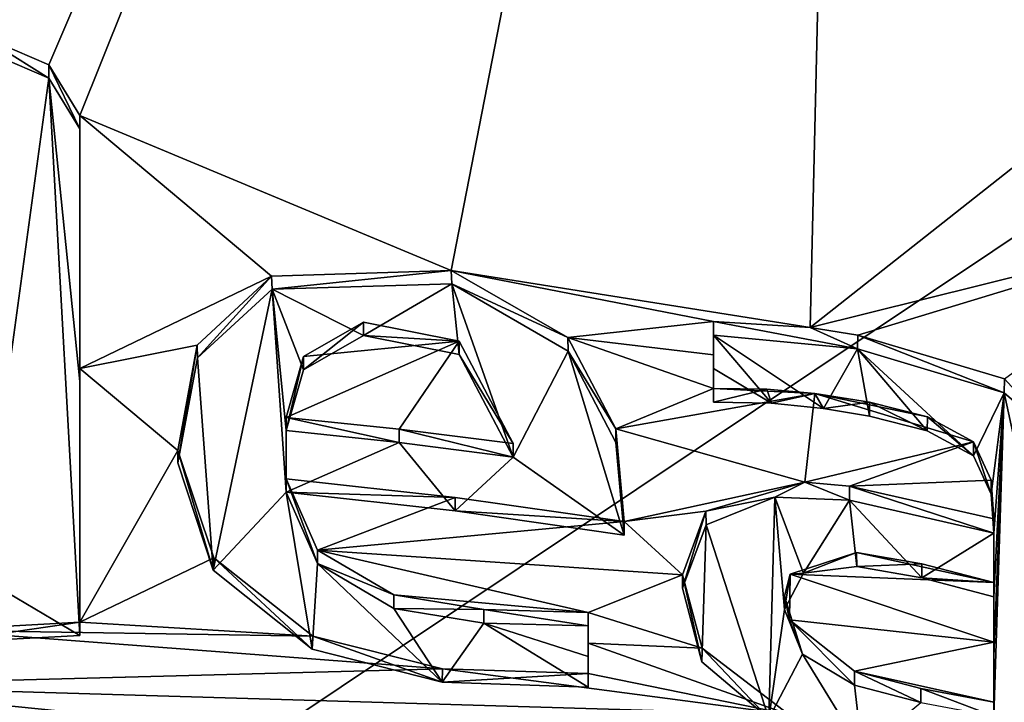
# Model space of a CAD drawing. Units: millimetres. Extents: x -50 to 50, y -195 to 50.
# Drawn here: x 1 to 5, y -168 to -165 of the extents above; entities that cross this region are included whole.
import ezdxf

# ---------------------------------------------------------------- set-up
doc = ezdxf.new("R2010")
doc.units = ezdxf.units.MM
doc.header["$LTSCALE"] = 65.185185
for name, color, linetype in [('1', 7, 'CONTINUOUS'), ('133', 7, 'CONTINUOUS'), ('3', 7, 'CONTINUOUS'), ('37', 7, 'CONTINUOUS'), ('38', 7, 'CONTINUOUS'), ('40', 7, 'CONTINUOUS'), ('43', 7, 'CONTINUOUS'), ('44', 7, 'CONTINUOUS'), ('45', 7, 'CONTINUOUS'), ('46', 7, 'CONTINUOUS'), ('47', 7, 'CONTINUOUS'), ('48', 7, 'CONTINUOUS'), ('49', 7, 'CONTINUOUS'), ('50', 7, 'CONTINUOUS'), ('51', 7, 'CONTINUOUS'), ('52', 7, 'CONTINUOUS'), ('54', 7, 'CONTINUOUS'), ('55', 7, 'CONTINUOUS')]:
    doc.layers.add(name, color=color, linetype=linetype)

msp = doc.modelspace()

# ---------------------------------------------------------------- linework, layer by layer
at = {"layer": '1', "linetype": 'Continuous'}
for points in [[(0, -159.2095, 16.4082), (7.2259, -164.3229, 21.7598), (0, -169.1573, 22.5908), (0, -159.2095, 16.4082)], [(7.2259, -164.3229, 21.7598), (7.1702, -175.8912, 29.4823), (0, -169.1573, 22.5908), (7.2259, -164.3229, 21.7598)]]:
    msp.add_3dface(points, dxfattribs=at)
at = {"layer": '133', "color": 7, "linetype": 'Continuous'}
for points in [[(1.0893, -164.7937, 53.3899), (0.7799, -164.6608, 53.3169), (0.7799, -167.0481, 55.1022), (1.0893, -164.7937, 53.3899)], [(1.2279, -167.3135, 55.2613), (1.0893, -164.7937, 53.3899), (0.7799, -167.0481, 55.1022), (1.2279, -167.3135, 55.2613)], [(1.2279, -167.3135, 55.2613), (1.2279, -166.1655, 54.3985), (1.0893, -164.7937, 53.3899), (1.2279, -167.3135, 55.2613)], [(1.2279, -166.1655, 54.3985), (1.2279, -165.0227, 53.5456), (1.0893, -164.7937, 53.3899), (1.2279, -166.1655, 54.3985)], [(2.9088, -165.7243, 53.7529), (2.098, -165.7476, 53.9548), (2.5099, -165.9567, 54.0246), (2.9088, -165.7243, 53.7529)], [(2.9088, -165.7243, 53.7529), (2.5099, -165.9567, 54.0246), (2.9426, -166.0434, 53.9819), (2.9088, -165.7243, 53.7529)], [(3.4354, -166.0285, 53.8273), (2.9088, -165.7243, 53.7529), (3.1869, -166.5066, 54.2596), (3.4354, -166.0285, 53.8273)], [(3.1869, -166.5066, 54.2596), (2.9088, -165.7243, 53.7529), (2.9426, -166.0434, 53.9819), (3.1869, -166.5066, 54.2596)], [(2.098, -165.7476, 53.9548), (1.7603, -166.0577, 54.2457), (1.8317, -167.0187, 54.955), (2.098, -165.7476, 53.9548)], [(2.1609, -166.6659, 54.6298), (2.098, -165.7476, 53.9548), (1.8317, -167.0187, 54.955), (2.1609, -166.6659, 54.6298)], [(2.098, -165.7476, 53.9548), (2.1609, -166.6659, 54.6298), (2.1609, -166.3874, 54.4211), (2.098, -165.7476, 53.9548)], [(2.098, -165.7476, 53.9548), (2.1609, -166.3874, 54.4211), (2.2392, -166.1123, 54.1994), (2.098, -165.7476, 53.9548)], [(2.098, -165.7476, 53.9548), (2.2392, -166.1123, 54.1994), (2.5099, -165.9567, 54.0246), (2.098, -165.7476, 53.9548)], [(4.3542, -166.2638, 53.6734), (4.5893, -166.2867, 53.5928), (4.0919, -165.9555, 53.5463), (4.3542, -166.2638, 53.6734)], [(4.3542, -166.2638, 53.6734), (4.0919, -165.9555, 53.5463), (4.0919, -166.1071, 53.6591), (4.3542, -166.2638, 53.6734)], [(4.0919, -165.9555, 53.5463), (4.5893, -166.2867, 53.5928), (4.7432, -166.0181, 53.3263), (4.0919, -165.9555, 53.5463)], [(3.6879, -166.8603, 54.3664), (3.4354, -166.0285, 53.8273), (3.1869, -166.5066, 54.2596), (3.6879, -166.8603, 54.3664)], [(3.6879, -166.8603, 54.3664), (3.651, -166.4412, 54.0653), (3.4354, -166.0285, 53.8273), (3.6879, -166.8603, 54.3664)], [(4.5893, -166.2867, 53.5928), (4.7967, -166.3221, 53.5284), (4.7432, -166.0181, 53.3263), (4.5893, -166.2867, 53.5928)], [(4.7967, -166.3221, 53.5284), (5.0577, -166.3885, 53.4572), (4.7432, -166.0181, 53.3263), (4.7967, -166.3221, 53.5284)], [(5.0577, -166.3885, 53.4572), (5.2663, -166.5008, 53.4391), (4.7432, -166.0181, 53.3263), (5.0577, -166.3885, 53.4572)], [(5.2663, -166.5008, 53.4391), (5.4057, -166.2171, 53.1581), (4.7432, -166.0181, 53.3263), (5.2663, -166.5008, 53.4391)], [(1.7603, -166.0577, 54.2457), (1.6716, -166.5333, 54.6159), (1.8317, -167.0187, 54.955), (1.7603, -166.0577, 54.2457)], [(4.0919, -166.2587, 53.772), (4.3542, -166.2638, 53.6734), (4.0919, -166.1071, 53.6591), (4.0919, -166.2587, 53.772)], [(5.2663, -166.5008, 53.4391), (5.3472, -166.6743, 53.5275), (5.4057, -166.2171, 53.1581), (5.2663, -166.5008, 53.4391)], [(5.3472, -166.6743, 53.5275), (5.3589, -166.8502, 53.6525), (5.4057, -166.2171, 53.1581), (5.3472, -166.6743, 53.5275)], [(5.3589, -166.8502, 53.6525), (5.3589, -167.138, 53.8671), (5.4057, -166.2171, 53.1581), (5.3589, -166.8502, 53.6525)], [(5.3589, -167.6786, 54.2713), (5.4057, -166.2171, 53.1581), (5.3589, -167.4083, 54.069), (5.3589, -167.6786, 54.2713)], [(5.3589, -167.4083, 54.069), (5.4057, -166.2171, 53.1581), (5.3589, -167.138, 53.8671), (5.3589, -167.4083, 54.069)], [(5.8019, -168.0453, 54.3083), (5.4057, -166.2171, 53.1581), (5.3589, -167.6786, 54.2713), (5.8019, -168.0453, 54.3083)], [(5.8019, -168.0453, 54.3083), (5.6841, -166.456, 53.1883), (5.4057, -166.2171, 53.1581), (5.8019, -168.0453, 54.3083)], [(2.1609, -166.6659, 54.6298), (2.6723, -166.4411, 54.3484), (2.1609, -166.3874, 54.4211), (2.1609, -166.6659, 54.6298)], [(2.1609, -166.6659, 54.6298), (2.9253, -166.7503, 54.5154), (2.6723, -166.4411, 54.3484), (2.1609, -166.6659, 54.6298)], [(2.9253, -166.7503, 54.5154), (3.1869, -166.5066, 54.2596), (2.6723, -166.4411, 54.3484), (2.9253, -166.7503, 54.5154)], [(2.9253, -166.7503, 54.5154), (3.6879, -166.8603, 54.3664), (3.1869, -166.5066, 54.2596), (2.9253, -166.7503, 54.5154)], [(2.1609, -166.6659, 54.6298), (1.8317, -167.0187, 54.955), (2.2784, -167.375, 55.1393), (2.1609, -166.6659, 54.6298)], [(2.302, -166.9881, 54.8431), (2.1609, -166.6659, 54.6298), (2.2784, -167.375, 55.1393), (2.302, -166.9881, 54.8431)], [(4.3684, -166.6878, 53.9839), (4.0587, -166.8125, 54.1981), (4.3419, -167.6888, 54.7448), (4.3684, -166.6878, 53.9839)], [(4.3684, -166.6878, 53.9839), (4.3419, -167.6888, 54.7448), (4.4122, -167.1967, 54.3466), (4.3684, -166.6878, 53.9839)], [(4.707, -166.7018, 53.8511), (4.3684, -166.6878, 53.9839), (4.4989, -167.0312, 54.1867), (4.707, -166.7018, 53.8511)], [(4.3684, -166.6878, 53.9839), (4.4122, -167.1967, 54.3466), (4.4989, -167.0312, 54.1867), (4.3684, -166.6878, 53.9839)], [(4.707, -166.7018, 53.8511), (4.4989, -167.0312, 54.1867), (4.7389, -167.0018, 54.061), (4.707, -166.7018, 53.8511)], [(5.3589, -166.8502, 53.6525), (4.707, -166.7018, 53.8511), (5.0337, -167.0526, 53.9635), (5.3589, -166.8502, 53.6525)], [(4.707, -166.7018, 53.8511), (4.7389, -167.0018, 54.061), (5.0337, -167.0526, 53.9635), (4.707, -166.7018, 53.8511)], [(4.0587, -166.8125, 54.1981), (3.9519, -167.0994, 54.4526), (4.0396, -167.4327, 54.6703), (4.0587, -166.8125, 54.1981)], [(4.0587, -166.8125, 54.1981), (4.0396, -167.4327, 54.6703), (4.3419, -167.6888, 54.7448), (4.0587, -166.8125, 54.1981)], [(5.3589, -166.8502, 53.6525), (5.0337, -167.0526, 53.9635), (5.3589, -167.138, 53.8671), (5.3589, -166.8502, 53.6525)], [(2.302, -166.9881, 54.8431), (2.2784, -167.375, 55.1393), (2.8656, -167.5248, 55.1136), (2.302, -166.9881, 54.8431)], [(2.6474, -167.191, 54.9174), (2.302, -166.9881, 54.8431), (2.8656, -167.5248, 55.1136), (2.6474, -167.191, 54.9174)], [(0.5763, -167.3481, 55.3409), (1.2279, -167.3135, 55.2613), (0.7799, -167.0481, 55.1022), (0.5763, -167.3481, 55.3409)], [(3.0548, -167.2576, 54.8609), (2.6474, -167.191, 54.9174), (2.8656, -167.5248, 55.1136), (3.0548, -167.2576, 54.8609)], [(4.3419, -167.6888, 54.7448), (4.4934, -167.3979, 54.4638), (4.4122, -167.1967, 54.3466), (4.3419, -167.6888, 54.7448)], [(3.5259, -167.5471, 54.9362), (3.0548, -167.2576, 54.8609), (2.8656, -167.5248, 55.1136), (3.5259, -167.5471, 54.9362)], [(3.5259, -167.2706, 54.7282), (3.0548, -167.2576, 54.8609), (3.5259, -167.4089, 54.8321), (3.5259, -167.2706, 54.7282)], [(3.0548, -167.2576, 54.8609), (3.5259, -167.5471, 54.9362), (3.5259, -167.4089, 54.8321), (3.0548, -167.2576, 54.8609)], [(4.3419, -167.6888, 54.7448), (4.7631, -167.8374, 54.6765), (4.4934, -167.3979, 54.4638), (4.3419, -167.6888, 54.7448)], [(4.7631, -167.8374, 54.6765), (4.7283, -167.5377, 54.467), (4.4934, -167.3979, 54.4638), (4.7631, -167.8374, 54.6765)], [(4.7631, -167.8374, 54.6765), (5.0282, -167.6168, 54.3883), (4.7283, -167.5377, 54.467), (4.7631, -167.8374, 54.6765)]]:
    msp.add_3dface(points, dxfattribs=at)
at = {"layer": '3', "linetype": 'Continuous'}
for points in [[(0.2919, -164.3366, 53.2242), (0.7799, -164.6013, 53.3975), (4.7579, -156.1597, 46.3742), (0.2919, -164.3366, 53.2242)], [(0.7799, -164.6013, 53.3975), (1.0893, -164.7342, 53.4706), (4.7579, -156.1597, 46.3742), (0.7799, -164.6013, 53.3975)], [(1.0893, -164.7342, 53.4706), (1.2279, -164.9631, 53.6264), (4.7579, -156.1597, 46.3742), (1.0893, -164.7342, 53.4706)], [(4.7579, -156.1597, 46.3742), (1.2279, -164.9631, 53.6264), (2.9064, -165.663, 53.8353), (4.7579, -156.1597, 46.3742)], [(4.5289, -165.9217, 53.4784), (4.7579, -156.1597, 46.3742), (2.9064, -165.663, 53.8353), (4.5289, -165.9217, 53.4784)], [(4.7579, -156.1597, 46.3742), (4.5289, -165.9217, 53.4784), (8.476, -162.8031, 48.7252), (4.7579, -156.1597, 46.3742)], [(8.476, -162.8031, 48.7252), (4.5289, -165.9217, 53.4784), (6.3399, -165.4709, 52.2207), (8.476, -162.8031, 48.7252)], [(1.2279, -164.9631, 53.6264), (1.2279, -166.1059, 54.4793), (2.0952, -165.6887, 54.0376), (1.2279, -164.9631, 53.6264)], [(2.9064, -165.663, 53.8353), (1.2279, -164.9631, 53.6264), (2.0952, -165.6887, 54.0376), (2.9064, -165.663, 53.8353)], [(4.5289, -165.9217, 53.4784), (4.7435, -165.9552, 53.4115), (6.3399, -165.4709, 52.2207), (4.5289, -165.9217, 53.4784)], [(4.7435, -165.9552, 53.4115), (5.4062, -166.1532, 53.2449), (6.3399, -165.4709, 52.2207), (4.7435, -165.9552, 53.4115)], [(4.0919, -165.8935, 53.6303), (4.5289, -165.9217, 53.4784), (2.9064, -165.663, 53.8353), (4.0919, -165.8935, 53.6303)], [(3.4343, -165.9662, 53.9097), (4.0919, -165.8935, 53.6303), (2.9064, -165.663, 53.8353), (3.4343, -165.9662, 53.9097)], [(2.0952, -165.6887, 54.0376), (1.2279, -166.1059, 54.4793), (1.759, -166.0005, 54.3291), (2.0952, -165.6887, 54.0376)], [(2.5098, -165.8963, 54.1064), (2.2392, -166.0522, 54.281), (2.9426, -165.9827, 54.0641), (2.5098, -165.8963, 54.1064)], [(4.0919, -166.045, 53.7431), (4.0919, -165.8935, 53.6303), (3.4343, -165.9662, 53.9097), (4.0919, -166.045, 53.7431)], [(2.2392, -166.0522, 54.281), (2.1609, -166.3273, 54.5025), (2.9426, -165.9827, 54.0641), (2.2392, -166.0522, 54.281)], [(2.9426, -165.9827, 54.0641), (2.1609, -166.3273, 54.5025), (2.6723, -166.3806, 54.4304), (2.9426, -165.9827, 54.0641)], [(3.1869, -166.4456, 54.3422), (2.9426, -165.9827, 54.0641), (2.6723, -166.3806, 54.4304), (3.1869, -166.4456, 54.3422)], [(4.0919, -166.1966, 53.8561), (4.0919, -166.045, 53.7431), (3.4343, -165.9662, 53.9097), (4.0919, -166.1966, 53.8561)], [(3.6509, -166.379, 54.1481), (4.0919, -166.1966, 53.8561), (3.4343, -165.9662, 53.9097), (3.6509, -166.379, 54.1481)], [(1.759, -166.0005, 54.3291), (1.2279, -166.1059, 54.4793), (1.6718, -166.4771, 54.6996), (1.759, -166.0005, 54.3291)], [(1.2279, -166.1059, 54.4793), (1.2279, -167.2539, 55.3421), (1.6718, -166.4771, 54.6996), (1.2279, -166.1059, 54.4793)], [(4.5503, -166.219, 53.6906), (4.0919, -166.1966, 53.8561), (3.6509, -166.379, 54.1481), (4.5503, -166.219, 53.6906)], [(4.3323, -166.2001, 53.7657), (4.0919, -166.1966, 53.8561), (4.5503, -166.219, 53.6906), (4.3323, -166.2001, 53.7657)], [(4.5052, -166.62, 54.0084), (4.5503, -166.219, 53.6906), (3.6509, -166.379, 54.1481), (4.5052, -166.62, 54.0084)], [(4.5503, -166.219, 53.6906), (4.5052, -166.62, 54.0084), (5.2669, -166.4374, 53.5258), (4.5503, -166.219, 53.6906)], [(4.7971, -166.2591, 53.6137), (4.5503, -166.219, 53.6906), (5.0583, -166.3252, 53.5431), (4.7971, -166.2591, 53.6137)], [(5.0583, -166.3252, 53.5431), (4.5503, -166.219, 53.6906), (5.2669, -166.4374, 53.5258), (5.0583, -166.3252, 53.5431)], [(3.6879, -166.7987, 54.4498), (4.5052, -166.62, 54.0084), (3.6509, -166.379, 54.1481), (3.6879, -166.7987, 54.4498)], [(4.5052, -166.62, 54.0084), (4.7062, -166.6387, 53.9366), (5.2669, -166.4374, 53.5258), (4.5052, -166.62, 54.0084)], [(5.2669, -166.4374, 53.5258), (4.7062, -166.6387, 53.9366), (5.3472, -166.6106, 53.6145), (5.2669, -166.4374, 53.5258)], [(1.6718, -166.4771, 54.6996), (1.2279, -167.2539, 55.3421), (1.8339, -166.962, 55.0382), (1.6718, -166.4771, 54.6996)], [(2.9251, -166.6896, 54.5977), (2.1609, -166.6057, 54.7113), (2.3018, -166.9277, 54.9246), (2.9251, -166.6896, 54.5977)], [(5.3472, -166.6106, 53.6145), (4.7062, -166.6387, 53.9366), (5.3589, -166.7861, 53.7393), (5.3472, -166.6106, 53.6145)], [(4.0576, -166.7516, 54.2833), (4.5052, -166.62, 54.0084), (3.6879, -166.7987, 54.4498), (4.0576, -166.7516, 54.2833)], [(3.6879, -166.7987, 54.4498), (2.9251, -166.6896, 54.5977), (2.3018, -166.9277, 54.9246), (3.6879, -166.7987, 54.4498)], [(3.9519, -167.0391, 54.5375), (4.0576, -166.7516, 54.2833), (3.6879, -166.7987, 54.4498), (3.9519, -167.0391, 54.5375)], [(3.9519, -167.0391, 54.5375), (3.6879, -166.7987, 54.4498), (2.3018, -166.9277, 54.9246), (3.9519, -167.0391, 54.5375)], [(1.8339, -166.962, 55.0382), (1.2279, -167.2539, 55.3421), (2.2813, -167.3161, 55.2213), (1.8339, -166.962, 55.0382)], [(3.5259, -167.2093, 54.8113), (3.9519, -167.0391, 54.5375), (2.3018, -166.9277, 54.9246), (3.5259, -167.2093, 54.8113)], [(2.647, -167.1304, 54.9994), (3.5259, -167.2093, 54.8113), (2.3018, -166.9277, 54.9246), (2.647, -167.1304, 54.9994)], [(4.4384, -167.0361, 54.3471), (5.3589, -167.0739, 53.9539), (4.7381, -166.9387, 54.1467), (4.4384, -167.0361, 54.3471)], [(4.7381, -166.9387, 54.1467), (5.3589, -167.0739, 53.9539), (5.0333, -166.989, 54.0496), (4.7381, -166.9387, 54.1467)], [(4.0401, -167.3715, 54.7547), (3.9519, -167.0391, 54.5375), (3.5259, -167.2093, 54.8113), (4.0401, -167.3715, 54.7547)], [(4.4347, -167.2428, 54.5035), (4.4384, -167.0361, 54.3471), (4.4122, -167.1353, 54.4322), (4.4347, -167.2428, 54.5035)], [(4.4347, -167.2428, 54.5035), (5.3589, -167.3442, 54.1559), (4.4384, -167.0361, 54.3471), (4.4347, -167.2428, 54.5035)], [(5.3589, -167.3442, 54.1559), (5.3589, -167.0739, 53.9539), (4.4384, -167.0361, 54.3471), (5.3589, -167.3442, 54.1559)], [(3.0544, -167.1967, 54.9435), (3.5259, -167.2093, 54.8113), (2.647, -167.1304, 54.9994), (3.0544, -167.1967, 54.9435)], [(3.5259, -167.3475, 54.9152), (4.0401, -167.3715, 54.7547), (3.5259, -167.2093, 54.8113), (3.5259, -167.3475, 54.9152)], [(1.2279, -167.2539, 55.3421), (0.576, -167.2887, 55.4215), (2.2813, -167.3161, 55.2213), (1.2279, -167.2539, 55.3421)], [(4.7291, -167.475, 54.5523), (5.3589, -167.3442, 54.1559), (4.4347, -167.2428, 54.5035), (4.7291, -167.475, 54.5523)], [(0.576, -167.2887, 55.4215), (0, -167.5395, 55.6258), (2.8671, -167.4643, 55.1955), (0.576, -167.2887, 55.4215)], [(2.2813, -167.3161, 55.2213), (0.576, -167.2887, 55.4215), (2.8671, -167.4643, 55.1955), (2.2813, -167.3161, 55.2213)], [(4.4327, -167.6702, 54.8253), (4.0401, -167.3715, 54.7547), (3.5259, -167.3475, 54.9152), (4.4327, -167.6702, 54.8253)], [(3.5259, -167.4858, 55.0193), (4.4327, -167.6702, 54.8253), (3.5259, -167.3475, 54.9152), (3.5259, -167.4858, 55.0193)], [(5.3589, -167.6145, 54.3582), (5.3589, -167.3442, 54.1559), (4.7291, -167.475, 54.5523), (5.3589, -167.6145, 54.3582)], [(0, -167.5395, 55.6258), (4.4327, -167.6702, 54.8253), (2.8671, -167.4643, 55.1955), (0, -167.5395, 55.6258)], [(2.8671, -167.4643, 55.1955), (4.4327, -167.6702, 54.8253), (3.5259, -167.4858, 55.0193), (2.8671, -167.4643, 55.1955)], [(5.0287, -167.5534, 54.4742), (5.3589, -167.6145, 54.3582), (4.7291, -167.475, 54.5523), (5.0287, -167.5534, 54.4742)], [(0, -167.5395, 55.6258), (0, -167.8535, 55.8634), (1.4567, -167.6874, 55.6417), (0, -167.5395, 55.6258)], [(4.4327, -167.6702, 54.8253), (0, -167.5395, 55.6258), (1.4567, -167.6874, 55.6417), (4.4327, -167.6702, 54.8253)]]:
    msp.add_3dface(points, dxfattribs=at)
at = {"layer": '37', "linetype": 'Continuous'}
for points in [[(1.2279, -166.1059, 54.4793), (1.2279, -164.9631, 53.6264), (1.2279, -166.1655, 54.3985), (1.2279, -166.1059, 54.4793)], [(1.2279, -166.1655, 54.3985), (1.2279, -164.9631, 53.6264), (1.2279, -165.0227, 53.5456), (1.2279, -166.1655, 54.3985)], [(1.2279, -167.2539, 55.3421), (1.2279, -166.1059, 54.4793), (1.2279, -167.3135, 55.2613), (1.2279, -167.2539, 55.3421)], [(1.2279, -167.3135, 55.2613), (1.2279, -166.1059, 54.4793), (1.2279, -166.1655, 54.3985), (1.2279, -167.3135, 55.2613)]]:
    msp.add_3dface(points, dxfattribs=at)
at = {"layer": '38', "linetype": 'Continuous'}
for points in [[(0.576, -167.2887, 55.4215), (1.2279, -167.2539, 55.3421), (0.5763, -167.3481, 55.3409), (0.576, -167.2887, 55.4215)], [(1.2279, -167.2539, 55.3421), (1.2279, -167.3135, 55.2613), (0.5763, -167.3481, 55.3409), (1.2279, -167.2539, 55.3421)]]:
    msp.add_3dface(points, dxfattribs=at)
at = {"layer": '40', "linetype": 'Continuous'}
for points in [[(1.0893, -164.7342, 53.4706), (0.7799, -164.6013, 53.3975), (1.0893, -164.7937, 53.3899), (1.0893, -164.7342, 53.4706)], [(0.7799, -164.6013, 53.3975), (0.7799, -164.6608, 53.3169), (1.0893, -164.7937, 53.3899), (0.7799, -164.6013, 53.3975)], [(1.2279, -164.9631, 53.6264), (1.0893, -164.7342, 53.4706), (1.2279, -165.0227, 53.5456), (1.2279, -164.9631, 53.6264)], [(1.2279, -165.0227, 53.5456), (1.0893, -164.7342, 53.4706), (1.0893, -164.7937, 53.3899), (1.2279, -165.0227, 53.5456)]]:
    msp.add_3dface(points, dxfattribs=at)
at = {"layer": '43', "linetype": 'Continuous'}
for points in [[(2.3018, -166.9277, 54.9246), (2.1609, -166.6057, 54.7113), (2.302, -166.9881, 54.8431), (2.3018, -166.9277, 54.9246)], [(2.302, -166.9881, 54.8431), (2.1609, -166.6057, 54.7113), (2.1609, -166.6659, 54.6298), (2.302, -166.9881, 54.8431)], [(2.647, -167.1304, 54.9994), (2.3018, -166.9277, 54.9246), (2.302, -166.9881, 54.8431), (2.647, -167.1304, 54.9994)], [(2.6474, -167.191, 54.9174), (2.647, -167.1304, 54.9994), (2.302, -166.9881, 54.8431), (2.6474, -167.191, 54.9174)], [(3.0544, -167.1967, 54.9435), (2.647, -167.1304, 54.9994), (2.6474, -167.191, 54.9174), (3.0544, -167.1967, 54.9435)], [(3.0548, -167.2576, 54.8609), (3.0544, -167.1967, 54.9435), (2.6474, -167.191, 54.9174), (3.0548, -167.2576, 54.8609)], [(3.5259, -167.2093, 54.8113), (3.0544, -167.1967, 54.9435), (3.5259, -167.2706, 54.7282), (3.5259, -167.2093, 54.8113)], [(3.5259, -167.2706, 54.7282), (3.0544, -167.1967, 54.9435), (3.0548, -167.2576, 54.8609), (3.5259, -167.2706, 54.7282)]]:
    msp.add_3dface(points, dxfattribs=at)
at = {"layer": '44', "linetype": 'Continuous'}
for points in [[(3.5259, -167.3475, 54.9152), (3.5259, -167.2093, 54.8113), (3.5259, -167.4089, 54.8321), (3.5259, -167.3475, 54.9152)], [(3.5259, -167.2093, 54.8113), (3.5259, -167.2706, 54.7282), (3.5259, -167.4089, 54.8321), (3.5259, -167.2093, 54.8113)], [(3.5259, -167.4858, 55.0193), (3.5259, -167.3475, 54.9152), (3.5259, -167.5471, 54.9362), (3.5259, -167.4858, 55.0193)], [(3.5259, -167.5471, 54.9362), (3.5259, -167.3475, 54.9152), (3.5259, -167.4089, 54.8321), (3.5259, -167.5471, 54.9362)]]:
    msp.add_3dface(points, dxfattribs=at)
at = {"layer": '45', "linetype": 'Continuous'}
for points in [[(2.9064, -165.663, 53.8353), (2.0952, -165.6887, 54.0376), (2.098, -165.7476, 53.9548), (2.9064, -165.663, 53.8353)], [(2.9088, -165.7243, 53.7529), (2.9064, -165.663, 53.8353), (2.098, -165.7476, 53.9548), (2.9088, -165.7243, 53.7529)], [(3.4343, -165.9662, 53.9097), (2.9064, -165.663, 53.8353), (2.9088, -165.7243, 53.7529), (3.4343, -165.9662, 53.9097)], [(2.0952, -165.6887, 54.0376), (1.759, -166.0005, 54.3291), (1.7603, -166.0577, 54.2457), (2.0952, -165.6887, 54.0376)], [(2.098, -165.7476, 53.9548), (2.0952, -165.6887, 54.0376), (1.7603, -166.0577, 54.2457), (2.098, -165.7476, 53.9548)], [(3.4354, -166.0285, 53.8273), (3.4343, -165.9662, 53.9097), (2.9088, -165.7243, 53.7529), (3.4354, -166.0285, 53.8273)], [(3.6509, -166.379, 54.1481), (3.4343, -165.9662, 53.9097), (3.4354, -166.0285, 53.8273), (3.6509, -166.379, 54.1481)], [(1.759, -166.0005, 54.3291), (1.6718, -166.4771, 54.6996), (1.6716, -166.5333, 54.6159), (1.759, -166.0005, 54.3291)], [(1.7603, -166.0577, 54.2457), (1.759, -166.0005, 54.3291), (1.6716, -166.5333, 54.6159), (1.7603, -166.0577, 54.2457)], [(3.651, -166.4412, 54.0653), (3.6509, -166.379, 54.1481), (3.4354, -166.0285, 53.8273), (3.651, -166.4412, 54.0653)], [(3.6879, -166.7987, 54.4498), (3.6509, -166.379, 54.1481), (3.6879, -166.8603, 54.3664), (3.6879, -166.7987, 54.4498)], [(3.6879, -166.8603, 54.3664), (3.6509, -166.379, 54.1481), (3.651, -166.4412, 54.0653), (3.6879, -166.8603, 54.3664)], [(1.6716, -166.5333, 54.6159), (1.6718, -166.4771, 54.6996), (1.8317, -167.0187, 54.955), (1.6716, -166.5333, 54.6159)], [(1.6718, -166.4771, 54.6996), (1.8339, -166.962, 55.0382), (1.8317, -167.0187, 54.955), (1.6718, -166.4771, 54.6996)], [(1.8317, -167.0187, 54.955), (1.8339, -166.962, 55.0382), (2.2784, -167.375, 55.1393), (1.8317, -167.0187, 54.955)], [(1.8339, -166.962, 55.0382), (2.2813, -167.3161, 55.2213), (2.2784, -167.375, 55.1393), (1.8339, -166.962, 55.0382)], [(2.2784, -167.375, 55.1393), (2.2813, -167.3161, 55.2213), (2.8656, -167.5248, 55.1136), (2.2784, -167.375, 55.1393)], [(2.2813, -167.3161, 55.2213), (2.8671, -167.4643, 55.1955), (2.8656, -167.5248, 55.1136), (2.2813, -167.3161, 55.2213)], [(2.8671, -167.4643, 55.1955), (3.5259, -167.4858, 55.0193), (2.8656, -167.5248, 55.1136), (2.8671, -167.4643, 55.1955)], [(3.5259, -167.4858, 55.0193), (3.5259, -167.5471, 54.9362), (2.8656, -167.5248, 55.1136), (3.5259, -167.4858, 55.0193)]]:
    msp.add_3dface(points, dxfattribs=at)
at = {"layer": '46', "linetype": 'Continuous'}
for points in [[(2.1609, -166.6057, 54.7113), (2.9251, -166.6896, 54.5977), (2.1609, -166.6659, 54.6298), (2.1609, -166.6057, 54.7113)], [(2.1609, -166.6659, 54.6298), (2.9251, -166.6896, 54.5977), (2.9253, -166.7503, 54.5154), (2.1609, -166.6659, 54.6298)], [(2.9251, -166.6896, 54.5977), (3.6879, -166.7987, 54.4498), (2.9253, -166.7503, 54.5154), (2.9251, -166.6896, 54.5977)], [(3.6879, -166.7987, 54.4498), (3.6879, -166.8603, 54.3664), (2.9253, -166.7503, 54.5154), (3.6879, -166.7987, 54.4498)]]:
    msp.add_3dface(points, dxfattribs=at)
at = {"layer": '47', "linetype": 'Continuous'}
for points in [[(2.6723, -166.3806, 54.4304), (2.1609, -166.3273, 54.5025), (2.6723, -166.4411, 54.3484), (2.6723, -166.3806, 54.4304)], [(2.6723, -166.4411, 54.3484), (2.1609, -166.3273, 54.5025), (2.1609, -166.3874, 54.4211), (2.6723, -166.4411, 54.3484)], [(3.1869, -166.4456, 54.3422), (2.6723, -166.3806, 54.4304), (3.1869, -166.5066, 54.2596), (3.1869, -166.4456, 54.3422)], [(3.1869, -166.5066, 54.2596), (2.6723, -166.3806, 54.4304), (2.6723, -166.4411, 54.3484), (3.1869, -166.5066, 54.2596)]]:
    msp.add_3dface(points, dxfattribs=at)
at = {"layer": '48', "linetype": 'Continuous'}
for points in [[(2.2392, -166.0522, 54.281), (2.5098, -165.8963, 54.1064), (2.2392, -166.1123, 54.1994), (2.2392, -166.0522, 54.281)], [(2.2392, -166.1123, 54.1994), (2.5098, -165.8963, 54.1064), (2.5099, -165.9567, 54.0246), (2.2392, -166.1123, 54.1994)], [(2.5098, -165.8963, 54.1064), (2.9426, -165.9827, 54.0641), (2.5099, -165.9567, 54.0246), (2.5098, -165.8963, 54.1064)], [(2.5099, -165.9567, 54.0246), (2.9426, -165.9827, 54.0641), (2.9426, -166.0434, 53.9819), (2.5099, -165.9567, 54.0246)], [(2.9426, -165.9827, 54.0641), (3.1869, -166.4456, 54.3422), (2.9426, -166.0434, 53.9819), (2.9426, -165.9827, 54.0641)], [(2.1609, -166.3273, 54.5025), (2.2392, -166.0522, 54.281), (2.1609, -166.3874, 54.4211), (2.1609, -166.3273, 54.5025)], [(2.1609, -166.3874, 54.4211), (2.2392, -166.0522, 54.281), (2.2392, -166.1123, 54.1994), (2.1609, -166.3874, 54.4211)], [(3.1869, -166.4456, 54.3422), (3.1869, -166.5066, 54.2596), (2.9426, -166.0434, 53.9819), (3.1869, -166.4456, 54.3422)]]:
    msp.add_3dface(points, dxfattribs=at)
at = {"layer": '49', "linetype": 'Continuous'}
for points in [[(4.5052, -166.62, 54.0084), (4.0576, -166.7516, 54.2833), (4.3684, -166.6878, 53.9839), (4.5052, -166.62, 54.0084)], [(4.707, -166.7018, 53.8511), (4.5052, -166.62, 54.0084), (4.3684, -166.6878, 53.9839), (4.707, -166.7018, 53.8511)], [(4.7062, -166.6387, 53.9366), (4.5052, -166.62, 54.0084), (4.707, -166.7018, 53.8511), (4.7062, -166.6387, 53.9366)], [(5.3589, -166.7861, 53.7393), (4.7062, -166.6387, 53.9366), (5.3589, -166.8502, 53.6525), (5.3589, -166.7861, 53.7393)], [(5.3589, -166.8502, 53.6525), (4.7062, -166.6387, 53.9366), (4.707, -166.7018, 53.8511), (5.3589, -166.8502, 53.6525)], [(4.3684, -166.6878, 53.9839), (4.0576, -166.7516, 54.2833), (4.0587, -166.8125, 54.1981), (4.3684, -166.6878, 53.9839)], [(4.0576, -166.7516, 54.2833), (3.9519, -167.0391, 54.5375), (3.9519, -167.0994, 54.4526), (4.0576, -166.7516, 54.2833)], [(4.0587, -166.8125, 54.1981), (4.0576, -166.7516, 54.2833), (3.9519, -167.0994, 54.4526), (4.0587, -166.8125, 54.1981)], [(3.9519, -167.0391, 54.5375), (4.0401, -167.3715, 54.7547), (4.0396, -167.4327, 54.6703), (3.9519, -167.0391, 54.5375)], [(3.9519, -167.0994, 54.4526), (3.9519, -167.0391, 54.5375), (4.0396, -167.4327, 54.6703), (3.9519, -167.0994, 54.4526)], [(4.0396, -167.4327, 54.6703), (4.0401, -167.3715, 54.7547), (4.3419, -167.6888, 54.7448), (4.0396, -167.4327, 54.6703)], [(4.0401, -167.3715, 54.7547), (4.4327, -167.6702, 54.8253), (4.3419, -167.6888, 54.7448), (4.0401, -167.3715, 54.7547)]]:
    msp.add_3dface(points, dxfattribs=at)
at = {"layer": '50', "linetype": 'Continuous'}
for points in [[(4.0919, -166.1966, 53.8561), (4.3323, -166.2001, 53.7657), (4.0919, -166.2587, 53.772), (4.0919, -166.1966, 53.8561)], [(4.0919, -166.2587, 53.772), (4.3323, -166.2001, 53.7657), (4.3542, -166.2638, 53.6734), (4.0919, -166.2587, 53.772)], [(4.3323, -166.2001, 53.7657), (4.5503, -166.219, 53.6906), (4.3542, -166.2638, 53.6734), (4.3323, -166.2001, 53.7657)], [(4.3542, -166.2638, 53.6734), (4.5503, -166.219, 53.6906), (4.5893, -166.2867, 53.5928), (4.3542, -166.2638, 53.6734)], [(4.5503, -166.219, 53.6906), (4.7971, -166.2591, 53.6137), (4.5893, -166.2867, 53.5928), (4.5503, -166.219, 53.6906)], [(4.5893, -166.2867, 53.5928), (4.7971, -166.2591, 53.6137), (4.7967, -166.3221, 53.5284), (4.5893, -166.2867, 53.5928)], [(4.7967, -166.3221, 53.5284), (4.7971, -166.2591, 53.6137), (5.0577, -166.3885, 53.4572), (4.7967, -166.3221, 53.5284)], [(4.7971, -166.2591, 53.6137), (5.0583, -166.3252, 53.5431), (5.0577, -166.3885, 53.4572), (4.7971, -166.2591, 53.6137)], [(5.0577, -166.3885, 53.4572), (5.0583, -166.3252, 53.5431), (5.2663, -166.5008, 53.4391), (5.0577, -166.3885, 53.4572)], [(5.0583, -166.3252, 53.5431), (5.2669, -166.4374, 53.5258), (5.2663, -166.5008, 53.4391), (5.0583, -166.3252, 53.5431)], [(5.2663, -166.5008, 53.4391), (5.2669, -166.4374, 53.5258), (5.3472, -166.6743, 53.5275), (5.2663, -166.5008, 53.4391)], [(5.2669, -166.4374, 53.5258), (5.3472, -166.6106, 53.6145), (5.3472, -166.6743, 53.5275), (5.2669, -166.4374, 53.5258)], [(5.3472, -166.6106, 53.6145), (5.3589, -166.7861, 53.7393), (5.3472, -166.6743, 53.5275), (5.3472, -166.6106, 53.6145)], [(5.3589, -166.7861, 53.7393), (5.3589, -166.8502, 53.6525), (5.3472, -166.6743, 53.5275), (5.3589, -166.7861, 53.7393)]]:
    msp.add_3dface(points, dxfattribs=at)
at = {"layer": '51', "linetype": 'Continuous'}
for points in [[(4.0919, -165.8935, 53.6303), (4.0919, -166.045, 53.7431), (4.0919, -165.9555, 53.5463), (4.0919, -165.8935, 53.6303)], [(4.0919, -165.9555, 53.5463), (4.0919, -166.045, 53.7431), (4.0919, -166.1071, 53.6591), (4.0919, -165.9555, 53.5463)], [(4.0919, -166.045, 53.7431), (4.0919, -166.1966, 53.8561), (4.0919, -166.1071, 53.6591), (4.0919, -166.045, 53.7431)], [(4.0919, -166.1966, 53.8561), (4.0919, -166.2587, 53.772), (4.0919, -166.1071, 53.6591), (4.0919, -166.1966, 53.8561)]]:
    msp.add_3dface(points, dxfattribs=at)
at = {"layer": '52', "linetype": 'Continuous'}
for points in [[(4.5289, -165.9217, 53.4784), (4.0919, -165.8935, 53.6303), (4.7432, -166.0181, 53.3263), (4.5289, -165.9217, 53.4784)], [(4.0919, -165.8935, 53.6303), (4.0919, -165.9555, 53.5463), (4.7432, -166.0181, 53.3263), (4.0919, -165.8935, 53.6303)], [(4.7435, -165.9552, 53.4115), (4.5289, -165.9217, 53.4784), (4.7432, -166.0181, 53.3263), (4.7435, -165.9552, 53.4115)], [(5.4057, -166.2171, 53.1581), (4.7435, -165.9552, 53.4115), (4.7432, -166.0181, 53.3263), (5.4057, -166.2171, 53.1581)], [(5.4062, -166.1532, 53.2449), (4.7435, -165.9552, 53.4115), (5.4057, -166.2171, 53.1581), (5.4062, -166.1532, 53.2449)], [(5.6841, -166.456, 53.1883), (5.4062, -166.1532, 53.2449), (5.4057, -166.2171, 53.1581), (5.6841, -166.456, 53.1883)]]:
    msp.add_3dface(points, dxfattribs=at)
at = {"layer": '54', "linetype": 'Continuous'}
for points in [[(4.4384, -167.0361, 54.3471), (4.7381, -166.9387, 54.1467), (4.4989, -167.0312, 54.1867), (4.4384, -167.0361, 54.3471)], [(4.4989, -167.0312, 54.1867), (4.7381, -166.9387, 54.1467), (4.7389, -167.0018, 54.061), (4.4989, -167.0312, 54.1867)], [(4.7381, -166.9387, 54.1467), (5.0333, -166.989, 54.0496), (4.7389, -167.0018, 54.061), (4.7381, -166.9387, 54.1467)], [(4.7389, -167.0018, 54.061), (5.0333, -166.989, 54.0496), (5.0337, -167.0526, 53.9635), (4.7389, -167.0018, 54.061)], [(5.0333, -166.989, 54.0496), (5.3589, -167.0739, 53.9539), (5.0337, -167.0526, 53.9635), (5.0333, -166.989, 54.0496)], [(4.4122, -167.1967, 54.3466), (4.4384, -167.0361, 54.3471), (4.4989, -167.0312, 54.1867), (4.4122, -167.1967, 54.3466)], [(4.4122, -167.1353, 54.4322), (4.4384, -167.0361, 54.3471), (4.4122, -167.1967, 54.3466), (4.4122, -167.1353, 54.4322)], [(5.0337, -167.0526, 53.9635), (5.3589, -167.0739, 53.9539), (5.3589, -167.138, 53.8671), (5.0337, -167.0526, 53.9635)], [(4.4347, -167.2428, 54.5035), (4.4122, -167.1353, 54.4322), (4.4934, -167.3979, 54.4638), (4.4347, -167.2428, 54.5035)], [(4.4934, -167.3979, 54.4638), (4.4122, -167.1353, 54.4322), (4.4122, -167.1967, 54.3466), (4.4934, -167.3979, 54.4638)], [(4.7291, -167.475, 54.5523), (4.4347, -167.2428, 54.5035), (4.7283, -167.5377, 54.467), (4.7291, -167.475, 54.5523)], [(4.7283, -167.5377, 54.467), (4.4347, -167.2428, 54.5035), (4.4934, -167.3979, 54.4638), (4.7283, -167.5377, 54.467)], [(5.0282, -167.6168, 54.3883), (4.7291, -167.475, 54.5523), (4.7283, -167.5377, 54.467), (5.0282, -167.6168, 54.3883)], [(5.0287, -167.5534, 54.4742), (4.7291, -167.475, 54.5523), (5.0282, -167.6168, 54.3883), (5.0287, -167.5534, 54.4742)], [(5.3589, -167.6786, 54.2713), (5.0287, -167.5534, 54.4742), (5.0282, -167.6168, 54.3883), (5.3589, -167.6786, 54.2713)], [(5.3589, -167.6145, 54.3582), (5.0287, -167.5534, 54.4742), (5.3589, -167.6786, 54.2713), (5.3589, -167.6145, 54.3582)]]:
    msp.add_3dface(points, dxfattribs=at)
at = {"layer": '55', "linetype": 'Continuous'}
for points in [[(5.3589, -167.0739, 53.9539), (5.3589, -167.3442, 54.1559), (5.3589, -167.138, 53.8671), (5.3589, -167.0739, 53.9539)], [(5.3589, -167.138, 53.8671), (5.3589, -167.3442, 54.1559), (5.3589, -167.4083, 54.069), (5.3589, -167.138, 53.8671)], [(5.3589, -167.3442, 54.1559), (5.3589, -167.6145, 54.3582), (5.3589, -167.4083, 54.069), (5.3589, -167.3442, 54.1559)], [(5.3589, -167.6145, 54.3582), (5.3589, -167.6786, 54.2713), (5.3589, -167.4083, 54.069), (5.3589, -167.6145, 54.3582)]]:
    msp.add_3dface(points, dxfattribs=at)

doc.saveas('drawing.dxf')
